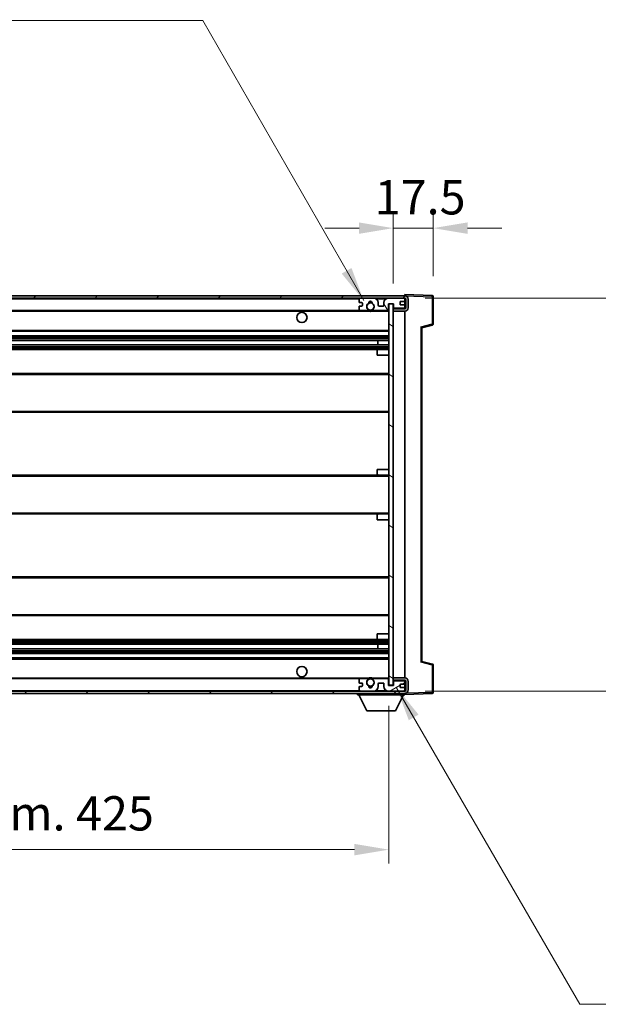
# Model space of a CAD drawing. Units: millimetres. Extents: x 0 to 12778, y 0 to 1686.
# Drawn here: x 3091 to 3344, y 1011 to 1441 of the extents above; entities that cross this region are included whole.
import ezdxf

# ---------------------------------------------------------------- set-up
doc = ezdxf.new("R2010")
doc.units = ezdxf.units.MM
doc.header["$LTSCALE"] = 4
doc.layers.get('Defpoints').update_dxf_attribs({"lineweight": 25})
for name, color, linetype, lineweight in [('Dimension (ISO)', 7, 'Continuous', 18), ('Hatch (ISO)', 1, 'Continuous', 18), ('Symbol (ISO)', 7, 'Continuous', 18), ('Visible (ISO)', 7, 'Continuous', 35), ('Visible Narrow (ISO)', 7, 'Continuous', 25)]:
    doc.layers.add(name, color=color, linetype=linetype, lineweight=lineweight)
doc.styles.add('Note Text (TK)', font='txt')
doc.dimstyles.new('Default - Method 1b (TK)', dxfattribs={"dimscale": 4, "dimtxt": 2.5, "dimasz": 2.5, "dimexe": 1, "dimexo": 1.5, "dimgap": 1, "dimtad": 1, "dimtoh": 1, "dimrnd": 1e-08, "dimdsep": 46, "dimtxsty": 'Note Text (TK)', "dimcen": 0.09, "dimdle": 5, "dimclrd": 100, "dimclre": 100, "dimclrt": 7, "dimadec": 1, "dimazin": 1, "dimtfac": 1, "dimtmove": 0, "dimatfit": 3, "dimfxl": 1, "dimtolj": 1, "dimlwd": -1, "dimlwe": -1, "dimarcsym": 0})
doc.dimstyles.new('Default - Method 1b (TK)$7', dxfattribs={"dimscale": 4, "dimtxt": 2.5, "dimasz": 2.5, "dimexe": 1, "dimexo": 1.5, "dimgap": 1, "dimtad": 1, "dimtoh": 1, "dimrnd": 1e-08, "dimdsep": 46, "dimtxsty": 'Note Text (TK)', "dimcen": 0.09, "dimdle": 5, "dimclrd": 100, "dimclre": 100, "dimclrt": 7, "dimadec": 1, "dimazin": 1, "dimtfac": 1, "dimtmove": 0, "dimatfit": 3, "dimfxl": 1, "dimtolj": 1, "dimlwd": -1, "dimlwe": -1, "dimarcsym": 0})

# ---------------------------------------------------------------- blocks, each defined once
blk = doc.blocks.new('*D67')
at = {"layer": 'Defpoints', "color": 0}
for p in [(2827.64, 1150.18), (3252.64, 1150.28), (3252.64, 1078.28)]:
    blk.add_point(p, dxfattribs=at)
at = {"layer": 'Dimension (ISO)', "color": 100}
for p, q in [((2827.64, 1141.18), (2827.64, 1072.28)), ((3252.64, 1141.28), (3252.64, 1072.28)), ((2842.64, 1078.28), (3237.64, 1078.28))]:
    blk.add_line(p, q, dxfattribs=at)
for points in [[(2842.64, 1080.78), (2842.64, 1075.78), (2827.64, 1078.28)], [(3237.64, 1080.78), (3237.64, 1075.78), (3252.64, 1078.28)]]:
    blk.add_solid(points, dxfattribs=at)
at = {"layer": 'Dimension (ISO)', "color": 7, "insert": (2926.27, 1094.16), "char_height": 15, "attachment_point": 4, "style": 'Note Text (TK)'}
blk.add_mtext('\\A1;\\fＭＳ Ｐゴシック|b0|i0;\\H15.0000;有効寸法 / Max dim. 425', dxfattribs=at)
blk = doc.blocks.new('*D68')
at = {"layer": 'Defpoints', "color": 0}
for p in [(3259.64, 1319.68), (3259.64, 1147.68), (3375.61, 1147.68)]:
    blk.add_point(p, dxfattribs=at)
at = {"layer": 'Dimension (ISO)', "color": 100}
for p, q in [((3375.61, 1319.68), (3375.61, 1575.61)), ((3268.64, 1319.68), (3381.61, 1319.68)), ((3375.61, 1162.68), (3375.61, 1304.68)), ((3268.64, 1147.68), (3381.61, 1147.68))]:
    blk.add_line(p, q, dxfattribs=at)
for points in [[(3373.11, 1304.68), (3378.11, 1304.68), (3375.61, 1319.68)], [(3373.11, 1162.68), (3378.11, 1162.68), (3375.61, 1147.68)]]:
    blk.add_solid(points, dxfattribs=at)
at = {"layer": 'Dimension (ISO)', "color": 7, "insert": (3359.73, 1341.88), "char_height": 15, "attachment_point": 4, "rotation": 90, "style": 'Note Text (TK)'}
blk.add_mtext('\\A1;\\fＭＳ Ｐゴシック|b0|i0;\\H15.0000;有効寸法 / Max dim. 172', dxfattribs=at)
blk = doc.blocks.new('*D69')
at = {"layer": 'Defpoints', "color": 0}
for p in [(3272.14, 1350.26), (3272.14, 1320.26), (3254.64, 1317.08)]:
    blk.add_point(p, dxfattribs=at)
at = {"layer": 'Dimension (ISO)', "color": 100}
for p, q in [((3254.64, 1326.08), (3254.64, 1356.26)), ((3272.14, 1329.26), (3272.14, 1356.26)), ((3239.64, 1350.26), (3224.64, 1350.26)), ((3254.64, 1350.26), (3272.14, 1350.26)), ((3287.14, 1350.26), (3302.14, 1350.26))]:
    blk.add_line(p, q, dxfattribs=at)
for points in [[(3239.64, 1352.76), (3239.64, 1347.76), (3254.64, 1350.26)], [(3287.14, 1352.76), (3287.14, 1347.76), (3272.14, 1350.26)]]:
    blk.add_solid(points, dxfattribs=at)
at = {"layer": 'Dimension (ISO)', "color": 7, "insert": (3246.51, 1363.76), "char_height": 15, "attachment_point": 4, "style": 'Note Text (TK)'}
blk.add_mtext('\\A1;17.5', dxfattribs=at)

msp = doc.modelspace()

# ---------------------------------------------------------------- hatches: boundary and pattern name
at = {"layer": 'Hatch (ISO)'}
h = msp.add_hatch(dxfattribs=at)
h.set_pattern_fill('ANSI31', color=256, scale=152.4, style=0)
h.set_pattern_definition([(45, (1487, -48), (-13.47038, 13.47038), [])])
edge = h.paths.add_edge_path()
edge.add_line((3259.6351, 1314.9284), (3254.6351, 1314.9284))
edge.add_line((3254.6351, 1314.9284), (3254.6351, 1313.9284))
edge.add_line((3254.6351, 1313.9284), (3259.6351, 1313.9284))
edge.add_ellipse((3259.6351, 1315.4284), major_axis=(0, -1.5), ratio=1, start_angle=0, end_angle=90)
edge.add_line((3261.1351, 1315.4284), (3261.1351, 1319.1784))
edge.add_ellipse((3259.6351, 1319.1784), major_axis=(1.5, 0), ratio=1, start_angle=0, end_angle=90)
edge.add_line((3259.6351, 1320.6784), (2840.1351, 1320.6784))
edge.add_line((2840.1351, 1320.6784), (2840.1351, 1319.691))
edge.add_line((2840.1351, 1319.691), (2840.1351, 1319.6784))
edge.add_line((2840.1351, 1319.6784), (2840.2601, 1319.6784))
edge.add_line((2840.2601, 1319.6784), (2851.8351, 1319.6784))
edge.add_line((2851.8351, 1319.6784), (3240.1351, 1319.6784))
edge.add_line((3240.1351, 1319.6784), (3246.0351, 1319.6784))
edge.add_line((3246.0351, 1319.6784), (3252.5351, 1319.6784))
edge.add_line((3252.5351, 1319.6784), (3259.1351, 1319.6784))
edge.add_line((3259.1351, 1319.6784), (3259.6351, 1319.6784))
edge.add_ellipse((3259.6351, 1319.1784), major_axis=(0, 0.5), ratio=1, start_angle=270, end_angle=360, ccw=False)
edge.add_line((3260.1351, 1319.1784), (3260.1351, 1315.4284))
edge.add_ellipse((3259.6351, 1315.4284), major_axis=(0.5, 0), ratio=1, start_angle=270, end_angle=360, ccw=False)
h = msp.add_hatch(dxfattribs=at)
h.set_pattern_fill('ANSI31', color=256, scale=152.4, angle=75.000175, style=0)
h.set_pattern_definition([(120.0002, (1487, -48), (-16.49775, -9.52505), [])])
edge = h.paths.add_edge_path()
edge.add_ellipse((3240.1351, 1319.1784), major_axis=(0, 0.5), ratio=1, start_angle=0, end_angle=90)
edge.add_line((3239.6351, 1319.1784), (3239.6351, 1317.9784))
edge.add_ellipse((3239.9351, 1317.9784), major_axis=(-0.3, 0), ratio=1, start_angle=0, end_angle=90)
edge.add_line((3239.9351, 1317.6784), (3240.8351, 1317.6784))
edge.add_ellipse((3240.8351, 1317.3784), major_axis=(0, 0.3), ratio=1, start_angle=270, end_angle=360, ccw=False)
edge.add_line((3241.1351, 1317.3784), (3241.1351, 1316.4784))
edge.add_ellipse((3240.8351, 1316.4784), major_axis=(0.3, 0), ratio=1, start_angle=270, end_angle=360, ccw=False)
edge.add_line((3240.8351, 1316.1784), (3239.9351, 1316.1784))
edge.add_ellipse((3239.9351, 1315.8784), major_axis=(0, 0.3), ratio=1, start_angle=0, end_angle=90)
edge.add_line((3239.6351, 1315.8784), (3239.6351, 1314.6784))
edge.add_ellipse((3240.1351, 1314.6784), major_axis=(-0.5, 0), ratio=1, start_angle=0, end_angle=90)
edge.add_line((3240.1351, 1314.1784), (3243.1595, 1314.1784))
edge.add_ellipse((3243.1595, 1314.5784), major_axis=(0, -0.4), ratio=1, start_angle=0, end_angle=132.45415)
edge.add_ellipse((3244.6351, 1315.9284), major_axis=(-1.1805, -1.08), ratio=1, start_angle=261.020412, end_angle=360, ccw=False)
edge.add_ellipse((3243.5871, 1317.5132), major_axis=(0.1655, -0.2502), ratio=1, start_angle=0, end_angle=60.082872)
edge.add_ellipse((3244.6351, 1317.5784), major_axis=(-0.7486, -0.0465), ratio=1, start_angle=172.885131, end_angle=360, ccw=False)
edge.add_ellipse((3245.6831, 1317.5132), major_axis=(-0.2994, 0.0186), ratio=1, start_angle=0, end_angle=60.082872)
edge.add_ellipse((3244.6351, 1315.9284), major_axis=(0.8825, 1.3346), ratio=1, start_angle=261.020412, end_angle=360, ccw=False)
edge.add_ellipse((3246.1107, 1314.5784), major_axis=(-0.2951, 0.27), ratio=1, start_angle=0, end_angle=132.45415)
edge.add_line((3246.1107, 1314.1784), (3252.1351, 1314.1784))
edge.add_ellipse((3252.1351, 1314.5784), major_axis=(0, -0.4), ratio=1, start_angle=0, end_angle=90)
edge.add_line((3252.5351, 1314.5784), (3252.5351, 1317.1784))
edge.add_line((3252.5351, 1317.1784), (3254.7351, 1317.1784))
edge.add_line((3254.7351, 1317.1784), (3254.7351, 1315.5784))
edge.add_ellipse((3255.1351, 1315.5784), major_axis=(-0.4, 0), ratio=1, start_angle=0, end_angle=90)
edge.add_line((3255.1351, 1315.1784), (3259.1351, 1315.1784))
edge.add_ellipse((3259.1351, 1315.6784), major_axis=(0, -0.5), ratio=1, start_angle=0, end_angle=90)
edge.add_line((3259.6351, 1315.6784), (3259.6351, 1316.3784))
edge.add_ellipse((3259.3351, 1316.3784), major_axis=(0.3, 0), ratio=1, start_angle=0, end_angle=90)
edge.add_line((3259.3351, 1316.6784), (3257.9351, 1316.6784))
edge.add_ellipse((3257.9351, 1316.9784), major_axis=(0, -0.3), ratio=1, start_angle=270, end_angle=360, ccw=False)
edge.add_line((3257.6351, 1316.9784), (3257.6351, 1317.8784))
edge.add_ellipse((3257.9351, 1317.8784), major_axis=(-0.3, 0), ratio=1, start_angle=270, end_angle=360, ccw=False)
edge.add_line((3257.9351, 1318.1784), (3259.3351, 1318.1784))
edge.add_ellipse((3259.3351, 1318.4784), major_axis=(0, -0.3), ratio=1, start_angle=0, end_angle=90)
edge.add_line((3259.6351, 1318.4784), (3259.6351, 1319.1784))
edge.add_ellipse((3259.1351, 1319.1784), major_axis=(0.5, 0), ratio=1, start_angle=0, end_angle=90)
edge.add_line((3259.1351, 1319.6784), (3252.5351, 1319.6784))
edge.add_ellipse((3252.5351, 1317.6784), major_axis=(0, 2), ratio=1, start_angle=0, end_angle=90)
edge.add_line((3250.5351, 1317.6784), (3250.5351, 1316.4784))
edge.add_ellipse((3250.2351, 1316.4784), major_axis=(0.3, 0), ratio=1, start_angle=270, end_angle=360, ccw=False)
edge.add_line((3250.2351, 1316.1784), (3248.3351, 1316.1784))
edge.add_ellipse((3248.3351, 1316.4784), major_axis=(0, -0.3), ratio=1, start_angle=270, end_angle=360, ccw=False)
edge.add_line((3248.0351, 1316.4784), (3248.0351, 1317.6784))
edge.add_ellipse((3246.0351, 1317.6784), major_axis=(2, 0), ratio=1, start_angle=0, end_angle=90)
edge.add_line((3246.0351, 1319.6784), (3240.1351, 1319.6784))
h = msp.add_hatch(dxfattribs=at)
h.set_pattern_fill('ANSI31', color=256, scale=152.4, angle=105.000246, style=0)
h.set_pattern_definition([(150.0002, (1487, -48), (-9.52493, -16.49782), [])])
h.paths.add_polyline_path([(3254.6351, 1317.0784), (3252.6351, 1317.0784), (3252.6351, 1150.2784), (3254.6351, 1150.2784), (3254.6351, 1152.4284), (3254.6351, 1153.4284), (3254.6351, 1313.9284), (3254.6351, 1314.9284)])
h = msp.add_hatch(dxfattribs=at)
h.set_pattern_fill('ANSI31', color=256, scale=152.4, angle=90.00021, style=0)
h.set_pattern_definition([(135.0002, (1487, -48), (-13.47033, -13.47043), [])])
edge = h.paths.add_edge_path()
edge.add_line((3254.6351, 1152.4284), (3259.6351, 1152.4284))
edge.add_ellipse((3259.6351, 1151.9284), major_axis=(0, 0.5), ratio=1, start_angle=270, end_angle=360, ccw=False)
edge.add_line((3260.1351, 1151.9284), (3260.1351, 1148.1784))
edge.add_ellipse((3259.6351, 1148.1784), major_axis=(0.5, 0), ratio=1, start_angle=270, end_angle=360, ccw=False)
edge.add_line((3259.6351, 1147.6784), (3259.1351, 1147.6784))
edge.add_line((3259.1351, 1147.6784), (3252.5351, 1147.6784))
edge.add_line((3252.5351, 1147.6784), (3246.0351, 1147.6784))
edge.add_line((3246.0351, 1147.6784), (3240.1351, 1147.6784))
edge.add_line((3240.1351, 1147.6784), (2851.8351, 1147.6784))
edge.add_line((2851.8351, 1147.6784), (2840.2601, 1147.6784))
edge.add_line((2840.2601, 1147.6784), (2840.1351, 1147.6784))
edge.add_line((2840.1351, 1147.6784), (2840.1351, 1147.6658))
edge.add_line((2840.1351, 1147.6658), (2840.1351, 1146.6784))
edge.add_line((2840.1351, 1146.6784), (3259.6351, 1146.6784))
edge.add_ellipse((3259.6351, 1148.1784), major_axis=(0, -1.5), ratio=1, start_angle=0, end_angle=90)
edge.add_line((3261.1351, 1148.1784), (3261.1351, 1151.9284))
edge.add_ellipse((3259.6351, 1151.9284), major_axis=(1.5, 0), ratio=1, start_angle=0, end_angle=90)
edge.add_line((3259.6351, 1153.4284), (3254.6351, 1153.4284))
edge.add_line((3254.6351, 1153.4284), (3254.6351, 1152.4284))
h = msp.add_hatch(dxfattribs=at)
h.set_pattern_fill('ANSI31', color=256, scale=152.4, angle=-14.999978, style=0)
h.set_pattern_definition([(30, (1487, -48), (-9.525, 16.49778), [])])
edge = h.paths.add_edge_path()
edge.add_ellipse((3240.1351, 1148.1784), major_axis=(-0.5, 0), ratio=1, start_angle=0, end_angle=90)
edge.add_line((3240.1351, 1147.6784), (3246.0351, 1147.6784))
edge.add_ellipse((3246.0351, 1149.6784), major_axis=(0, -2), ratio=1, start_angle=0, end_angle=90)
edge.add_line((3248.0351, 1149.6784), (3248.0351, 1150.8784))
edge.add_ellipse((3248.3351, 1150.8784), major_axis=(-0.3, 0), ratio=1, start_angle=270, end_angle=360, ccw=False)
edge.add_line((3248.3351, 1151.1784), (3250.2351, 1151.1784))
edge.add_ellipse((3250.2351, 1150.8784), major_axis=(0, 0.3), ratio=1, start_angle=270, end_angle=360, ccw=False)
edge.add_line((3250.5351, 1150.8784), (3250.5351, 1149.6784))
edge.add_ellipse((3252.5351, 1149.6784), major_axis=(-2, 0), ratio=1, start_angle=0, end_angle=90)
edge.add_line((3252.5351, 1147.6784), (3259.1351, 1147.6784))
edge.add_ellipse((3259.1351, 1148.1784), major_axis=(0, -0.5), ratio=1, start_angle=0, end_angle=90)
edge.add_line((3259.6351, 1148.1784), (3259.6351, 1148.8784))
edge.add_ellipse((3259.3351, 1148.8784), major_axis=(0.3, 0), ratio=1, start_angle=0, end_angle=90)
edge.add_line((3259.3351, 1149.1784), (3257.9351, 1149.1784))
edge.add_ellipse((3257.9351, 1149.4784), major_axis=(0, -0.3), ratio=1, start_angle=270, end_angle=360, ccw=False)
edge.add_line((3257.6351, 1149.4784), (3257.6351, 1150.3784))
edge.add_ellipse((3257.9351, 1150.3784), major_axis=(-0.3, 0), ratio=1, start_angle=270, end_angle=360, ccw=False)
edge.add_line((3257.9351, 1150.6784), (3259.3351, 1150.6784))
edge.add_ellipse((3259.3351, 1150.9784), major_axis=(0, -0.3), ratio=1, start_angle=0, end_angle=90)
edge.add_line((3259.6351, 1150.9784), (3259.6351, 1151.6784))
edge.add_ellipse((3259.1351, 1151.6784), major_axis=(0.5, 0), ratio=1, start_angle=0, end_angle=90)
edge.add_line((3259.1351, 1152.1784), (3255.1351, 1152.1784))
edge.add_ellipse((3255.1351, 1151.7784), major_axis=(0, 0.4), ratio=1, start_angle=0, end_angle=90)
edge.add_line((3254.7351, 1151.7784), (3254.7351, 1150.1784))
edge.add_line((3254.7351, 1150.1784), (3252.5351, 1150.1784))
edge.add_line((3252.5351, 1150.1784), (3252.5351, 1152.7784))
edge.add_ellipse((3252.1351, 1152.7784), major_axis=(0.4, 0), ratio=1, start_angle=0, end_angle=90)
edge.add_line((3252.1351, 1153.1784), (3246.1107, 1153.1784))
edge.add_ellipse((3246.1107, 1152.7784), major_axis=(0, 0.4), ratio=1, start_angle=0, end_angle=132.45415)
edge.add_ellipse((3244.6351, 1151.4284), major_axis=(1.1805, 1.08), ratio=1, start_angle=261.020412, end_angle=360, ccw=False)
edge.add_ellipse((3245.6831, 1149.8435), major_axis=(-0.1655, 0.2502), ratio=1, start_angle=0, end_angle=60.082872)
edge.add_ellipse((3244.6351, 1149.7784), major_axis=(0.7486, 0.0465), ratio=1, start_angle=172.885131, end_angle=360, ccw=False)
edge.add_ellipse((3243.5871, 1149.8435), major_axis=(0.2994, -0.0186), ratio=1, start_angle=0, end_angle=60.082872)
edge.add_ellipse((3244.6351, 1151.4284), major_axis=(-0.8825, -1.3346), ratio=1, start_angle=261.020412, end_angle=360, ccw=False)
edge.add_ellipse((3243.1595, 1152.7784), major_axis=(0.2951, -0.27), ratio=1, start_angle=0, end_angle=132.45415)
edge.add_line((3243.1595, 1153.1784), (3240.1351, 1153.1784))
edge.add_ellipse((3240.1351, 1152.6784), major_axis=(0, 0.5), ratio=1, start_angle=0, end_angle=90)
edge.add_line((3239.6351, 1152.6784), (3239.6351, 1151.4784))
edge.add_ellipse((3239.9351, 1151.4784), major_axis=(-0.3, 0), ratio=1, start_angle=0, end_angle=90)
edge.add_line((3239.9351, 1151.1784), (3240.8351, 1151.1784))
edge.add_ellipse((3240.8351, 1150.8784), major_axis=(0, 0.3), ratio=1, start_angle=270, end_angle=360, ccw=False)
edge.add_line((3241.1351, 1150.8784), (3241.1351, 1149.9784))
edge.add_ellipse((3240.8351, 1149.9784), major_axis=(0.3, 0), ratio=1, start_angle=270, end_angle=360, ccw=False)
edge.add_line((3240.8351, 1149.6784), (3239.9351, 1149.6784))
edge.add_ellipse((3239.9351, 1149.3784), major_axis=(0, 0.3), ratio=1, start_angle=0, end_angle=90)
edge.add_line((3239.6351, 1149.3784), (3239.6351, 1148.1784))

# ---------------------------------------------------------------- linework, layer by layer
at = {"layer": 'Visible (ISO)'}
for p, q in [((3259.6351, 1320.6784), (2840.1351, 1320.6784)), ((2840.1351, 1319.6784), (3259.6351, 1319.6784)), ((3239.6351, 1319.1784), (3239.6351, 1317.9784)), ((3246.0351, 1319.6784), (3240.1351, 1319.6784)), ((3259.1351, 1319.6784), (3252.5351, 1319.6784)), ((3259.6351, 1320.6787), (3259.6351, 1321.1784)), ((3271.6525, 1320.7587), (3259.6351, 1321.1784)), ((3259.6351, 1320.6784), (3259.6351, 1320.6787)), ((3259.6351, 1319.1784), (3259.6351, 1319.6784)), ((3259.6351, 1318.4784), (3259.6351, 1319.1784)), ((3260.1351, 1319.1784), (3260.1351, 1315.4284)), ((3261.1351, 1315.4284), (3261.1351, 1319.1784)), ((3272.1351, 1308.3474), (3272.1351, 1320.259)), ((3239.6351, 1315.8784), (3239.6351, 1314.6784)), ((3239.9351, 1317.6784), (3240.8351, 1317.6784)), ((3240.8351, 1316.1784), (3239.9351, 1316.1784)), ((3241.1351, 1317.3784), (3241.1351, 1316.4784)), ((3248.0351, 1316.4784), (3248.0351, 1317.6784)), ((3250.2351, 1316.1784), (3248.3351, 1316.1784)), ((3250.5351, 1317.6784), (3250.5351, 1316.4784)), ((3252.5351, 1314.5784), (3252.5351, 1317.1784)), ((3252.5351, 1317.1784), (3254.7351, 1317.1784)), ((3254.6351, 1317.0784), (3252.6351, 1317.0784)), ((3252.6351, 1317.0784), (3252.6351, 1150.2784)), ((3254.6351, 1150.2784), (3254.6351, 1317.0784)), ((3254.6351, 1315.1784), (3255.1351, 1315.1784)), ((3259.6351, 1314.9284), (3254.6351, 1314.9284)), ((3254.6351, 1314.9284), (3254.6351, 1313.9284)), ((3254.7351, 1317.1784), (3254.7351, 1315.5784)), ((3255.1351, 1315.1784), (3259.1351, 1315.1784)), ((3257.6351, 1316.9784), (3257.6351, 1317.8784)), ((3257.9351, 1318.1784), (3259.3351, 1318.1784)), ((3259.3351, 1316.6784), (3257.9351, 1316.6784)), ((3259.1351, 1315.1784), (3259.6351, 1315.1784)), ((3259.6351, 1316.3784), (3259.6351, 1318.4784)), ((3259.6351, 1315.6784), (3259.6351, 1316.3784)), ((3259.6351, 1315.1784), (3259.6351, 1315.6784)), ((3259.6351, 1314.9284), (3259.6351, 1315.1784)), ((2852.1351, 1314.1784), (3240.1351, 1314.1784)), ((3240.1351, 1314.1784), (3243.1595, 1314.1784)), ((3243.1595, 1314.1784), (3243.4743, 1314.1784)), ((3245.7959, 1314.1784), (3246.1107, 1314.1784)), ((3246.1107, 1314.1784), (3252.1351, 1314.1784)), ((3252.1351, 1314.1784), (3252.6351, 1314.1784)), ((3254.6351, 1313.9284), (3259.6351, 1313.9284)), ((3259.6351, 1153.4284), (3259.6351, 1313.9284)), ((3267.1351, 1306.6784), (3271.7592, 1307.8631)), ((3267.1351, 1160.6782), (3267.1351, 1306.6786)), ((2852.1351, 1305.1784), (3252.6351, 1305.1784)), ((2852.1351, 1303.1784), (3252.6351, 1303.1784)), ((2852.1351, 1301.1331), (3252.6351, 1301.1331)), ((2852.1351, 1299.2236), (3252.6351, 1299.2236)), ((2852.1351, 1297.1784), (3248.1351, 1297.1784)), ((3247.8225, 1299.2236), (3247.8225, 1301.1331)), ((3247.8351, 1299.2236), (3247.8351, 1301.1331)), ((3248.1351, 1297.1784), (3252.6351, 1297.1784)), ((3247.6351, 1294.6784), (3247.6351, 1296.6784)), ((3247.6351, 1294.6784), (3252.6351, 1294.6784)), ((2852.1351, 1286.6784), (3252.6351, 1286.6784)), ((2852.1351, 1269.6784), (3252.6351, 1269.6784)), ((2852.1351, 1242.1784), (3248.1351, 1242.1784)), ((3247.6351, 1244.6784), (3252.6351, 1244.6784)), ((3247.6351, 1242.6784), (3247.6351, 1244.6784)), ((3248.1351, 1242.1784), (3252.6351, 1242.1784)), ((2852.1351, 1225.1784), (3248.1351, 1225.1784)), ((3247.6351, 1222.6784), (3247.6351, 1224.6784)), ((3248.1351, 1225.1784), (3252.6351, 1225.1784)), ((3247.6351, 1222.6784), (3252.6351, 1222.6784)), ((2852.1351, 1197.6784), (3252.6351, 1197.6784)), ((2852.1351, 1180.6784), (3252.6351, 1180.6784)), ((3247.6351, 1172.6784), (3252.6351, 1172.6784)), ((3247.6351, 1170.6784), (3247.6351, 1172.6784)), ((2852.1351, 1170.1784), (3248.1351, 1170.1784)), ((2852.1351, 1168.1332), (3252.6351, 1168.1332)), ((3247.8225, 1166.2237), (3247.8225, 1168.1332)), ((3247.8351, 1166.2237), (3247.8351, 1168.1332)), ((3248.1351, 1170.1784), (3252.6351, 1170.1784)), ((2852.1351, 1166.2237), (3252.6351, 1166.2237)), ((2852.1351, 1164.1784), (3252.6351, 1164.1784)), ((2852.1351, 1162.1784), (3252.6351, 1162.1784)), ((3271.7592, 1159.4937), (3267.1351, 1160.6784)), ((3272.1351, 1147.0977), (3272.1351, 1159.0094)), ((2852.1351, 1153.1784), (3240.1351, 1153.1784)), ((3239.6351, 1152.6784), (3239.6351, 1151.4784)), ((3239.9351, 1151.1784), (3240.8351, 1151.1784)), ((3243.1595, 1153.1784), (3240.1351, 1153.1784)), ((3241.1351, 1150.8784), (3241.1351, 1149.9784)), ((3243.1595, 1153.1784), (3243.4743, 1153.1784)), ((3245.7959, 1153.1784), (3246.1107, 1153.1784)), ((3252.1351, 1153.1784), (3246.1107, 1153.1784)), ((3248.0351, 1149.6784), (3248.0351, 1150.8784)), ((3248.3351, 1151.1784), (3250.2351, 1151.1784)), ((3250.5351, 1150.8784), (3250.5351, 1149.6784)), ((3252.1351, 1153.1784), (3252.6351, 1153.1784)), ((3252.5351, 1150.1784), (3252.5351, 1152.7784)), ((3259.6351, 1153.4284), (3254.6351, 1153.4284)), ((3254.6351, 1153.4284), (3254.6351, 1152.4284)), ((3254.6351, 1152.4284), (3259.6351, 1152.4284)), ((3254.6351, 1152.1784), (3255.1351, 1152.1784)), ((3254.7351, 1151.7784), (3254.7351, 1150.1784)), ((3259.1351, 1152.1784), (3255.1351, 1152.1784)), ((3257.9351, 1150.6784), (3259.3351, 1150.6784)), ((3259.1351, 1152.1784), (3259.6351, 1152.1784)), ((3259.6351, 1152.1784), (3259.6351, 1152.4284)), ((3259.6351, 1151.6784), (3259.6351, 1152.1784)), ((3259.6351, 1150.9784), (3259.6351, 1151.6784)), ((3259.6351, 1148.8784), (3259.6351, 1150.9784)), ((3260.1351, 1151.9284), (3260.1351, 1148.1784)), ((3261.1351, 1148.1784), (3261.1351, 1151.9284)), ((3259.6351, 1147.6784), (2840.1351, 1147.6784)), ((2840.1351, 1146.6784), (3259.6351, 1146.6784)), ((3239.0351, 1146.6784), (3239.0351, 1145.9784)), ((3239.6351, 1149.3784), (3239.6351, 1148.1784)), ((3240.8351, 1149.6784), (3239.9351, 1149.6784)), ((3240.1351, 1147.6784), (3246.0351, 1147.6784)), ((3254.7351, 1150.1784), (3252.5351, 1150.1784)), ((3252.5351, 1147.6784), (3259.1351, 1147.6784)), ((3252.6351, 1150.2784), (3254.6351, 1150.2784)), ((3257.6351, 1149.4784), (3257.6351, 1150.3784)), ((3259.3351, 1149.1784), (3257.9351, 1149.1784)), ((3259.6351, 1148.1784), (3259.6351, 1148.8784)), ((3259.6351, 1147.6784), (3259.6351, 1148.1784)), ((3259.6351, 1146.6784), (3259.6351, 1145.9784)), ((3259.6351, 1146.1784), (3271.6525, 1146.5981)), ((3239.0351, 1145.9784), (3259.6351, 1145.9784)), ((3243.0851, 1139.0784), (3239.5351, 1145.9784)), ((3255.5851, 1139.0784), (3259.1351, 1145.9784)), ((3243.0851, 1139.0784), (3255.5851, 1139.0784))]:
    msp.add_line(p, q, dxfattribs=at)
for centre, radius in [((3244.6351, 1315.9284), 1.5706), ((3214.6351, 1311.1784), 2.25), ((3214.6351, 1156.1784), 2.25), ((3244.6351, 1151.4284), 1.5706)]:
    msp.add_circle(centre, radius, dxfattribs=at)
for centre, radius, start, end in [((3240.1351, 1319.1784), 0.5, 90, 180), ((3246.0351, 1317.6784), 2, 0, 90), ((3252.5351, 1317.6784), 2, 90, 180), ((3259.1351, 1319.1784), 0.5, 0, 90), ((3259.6351, 1319.1784), 1.5, 0, 90), ((3259.6351, 1319.1784), 0.5, 0, 90), ((3271.6351, 1320.259), 0.5, 0, 88), ((3239.9351, 1317.9784), 0.3, 180, 270), ((3239.9351, 1315.8784), 0.3, 90, 180), ((3240.1351, 1314.6784), 0.5, 180, 270), ((3240.8351, 1317.3784), 0.3, 0, 90), ((3240.8351, 1316.4784), 0.3, 270, 0), ((3244.6351, 1315.9284), 1.6, 123.474563, 222.45415), ((3243.1595, 1314.5784), 0.4, 270, 42.45415), ((3244.6351, 1315.9284), 2.1, 233.298213, 236.44269), ((3244.6351, 1315.9284), 2, 233.932491, 306.067509), ((3243.5871, 1317.5132), 0.3, 303.474563, 3.557435), ((3244.6351, 1317.5784), 0.75, 356.442565, 183.557435), ((3244.6351, 1315.9284), 2, 68.96053, 111.03947), ((3244.6351, 1315.9284), 2.1, 71.451, 108.549), ((3245.6831, 1317.5132), 0.3, 176.442565, 236.525437), ((3244.6351, 1315.9284), 1.6, 317.54585, 56.525437), ((3246.1107, 1314.5784), 0.4, 137.54585, 270), ((3244.6351, 1315.9284), 2.1, 303.55731, 306.701787), ((3248.3351, 1316.4784), 0.3, 180, 270), ((3250.2351, 1316.4784), 0.3, 270, 0), ((3252.1351, 1314.5784), 0.4, 270, 0), ((3255.1351, 1315.5784), 0.4, 180, 270), ((3257.9351, 1317.8784), 0.3, 90, 180), ((3257.9351, 1316.9784), 0.3, 180, 270), ((3259.1351, 1315.6784), 0.5, 270, 0), ((3259.3351, 1318.4784), 0.3, 270, 0), ((3259.3351, 1316.3784), 0.3, 0, 90), ((3259.6351, 1315.4284), 1.5, 270, 0), ((3259.6351, 1315.4284), 0.5, 270, 0), ((3244.6351, 1315.9284), 2.1, 257.472095, 282.527905), ((3271.6351, 1308.3474), 0.5, 284.37, 0), ((3248.1351, 1296.6784), 0.5, 90, 180), ((3248.1351, 1242.6784), 0.5, 180, 270), ((3248.1351, 1224.6784), 0.5, 90, 180), ((3248.1351, 1170.6784), 0.5, 180, 270), ((3271.6351, 1159.0094), 0.5, 0, 75.63), ((3240.1351, 1152.6784), 0.5, 90, 180), ((3239.9351, 1151.4784), 0.3, 180, 270), ((3240.8351, 1150.8784), 0.3, 0, 90), ((3244.6351, 1151.4284), 1.6, 137.54585, 236.525437), ((3243.1595, 1152.7784), 0.4, 317.54585, 90), ((3244.6351, 1151.4284), 2.1, 123.55731, 126.701787), ((3244.6351, 1151.4284), 2, 53.932491, 126.067509), ((3244.6351, 1151.4284), 2.1, 77.472095, 102.527905), ((3244.6351, 1151.4284), 1.6, 303.474563, 42.45415), ((3246.1107, 1152.7784), 0.4, 90, 222.45415), ((3244.6351, 1151.4284), 2.1, 53.298213, 56.44269), ((3248.3351, 1150.8784), 0.3, 90, 180), ((3250.2351, 1150.8784), 0.3, 0, 90), ((3252.1351, 1152.7784), 0.4, 0, 90), ((3255.1351, 1151.7784), 0.4, 90, 180), ((3257.9351, 1150.3784), 0.3, 90, 180), ((3259.1351, 1151.6784), 0.5, 0, 90), ((3259.3351, 1150.9784), 0.3, 270, 0), ((3259.6351, 1151.9284), 1.5, 0, 90), ((3259.6351, 1151.9284), 0.5, 0, 90), ((3239.9351, 1149.3784), 0.3, 90, 180), ((3240.1351, 1148.1784), 0.5, 180, 270), ((3240.8351, 1149.9784), 0.3, 270, 0), ((3243.5871, 1149.8435), 0.3, 356.442565, 56.525437), ((3244.6351, 1149.7784), 0.75, 176.442565, 3.557435), ((3244.6351, 1151.4284), 2, 248.96053, 291.03947), ((3244.6351, 1151.4284), 2.1, 251.451, 288.549), ((3245.6831, 1149.8435), 0.3, 123.474563, 183.557435), ((3246.0351, 1149.6784), 2, 270, 0), ((3252.5351, 1149.6784), 2, 180, 270), ((3257.9351, 1149.4784), 0.3, 180, 270), ((3259.1351, 1148.1784), 0.5, 270, 0), ((3259.3351, 1148.8784), 0.3, 0, 90), ((3259.6351, 1148.1784), 0.5, 270, 0), ((3259.6351, 1148.1784), 1.5, 270, 0), ((3271.6351, 1147.0977), 0.5, 272, 0)]:
    msp.add_arc(centre, radius, start, end, dxfattribs=at)
for centre, major_axis, start_param, end_param in [((3266.6351, 1307.0664), (0.5, -0.388), 0.01312251, 1.54901225), ((3266.6351, 1160.2903), (0.5, 0.388), 4.73417305, 6.27006279)]:
    msp.add_ellipse(centre, major_axis=major_axis, ratio=0.01690927, start_param=start_param, end_param=end_param, dxfattribs=at)
for points, knots in [([(3244.1796, 1313.8784), (3244.0706, 1313.9026), (3243.965, 1313.9355), (3243.7924, 1314.0031), (3243.7031, 1314.045), (3243.605, 1314.0981), (3243.5709, 1314.1178), (3243.5263, 1314.1449), (3243.5075, 1314.1567), (3243.4815, 1314.1736), (3243.4743, 1314.1784), (3243.4743, 1314.1784)], [-0.0853709179, -0.0853709179, -0.0853709179, -0.0853709179, -0.0545116262, -0.0545116262, -0.0293355354, -0.0293355354, -0.0179856969, -0.0179856969, -0.0089928485, -0.0089928485, 0, 0, 0, 0]), ([(3245.7959, 1314.1784), (3245.7959, 1314.1784), (3245.7887, 1314.1736), (3245.7627, 1314.1567), (3245.7439, 1314.1449), (3245.6993, 1314.1178), (3245.6652, 1314.0981), (3245.5671, 1314.045), (3245.4778, 1314.0031), (3245.3051, 1313.9355), (3245.1996, 1313.9026), (3245.0906, 1313.8784)], [-0.2570614387, -0.2570614387, -0.2570614387, -0.2570614387, -0.2480685903, -0.2480685903, -0.2390757418, -0.2390757418, -0.2277259033, -0.2277259033, -0.2025498125, -0.2025498125, -0.1716905209, -0.1716905209, -0.1716905209, -0.1716905209]), ([(3243.4743, 1153.1784), (3243.4743, 1153.1784), (3243.4815, 1153.1832), (3243.5075, 1153.2), (3243.5263, 1153.2119), (3243.5709, 1153.239), (3243.605, 1153.2587), (3243.7031, 1153.3118), (3243.7924, 1153.3537), (3243.965, 1153.4212), (3244.0706, 1153.4542), (3244.1796, 1153.4784)], [-0.2570614387, -0.2570614387, -0.2570614387, -0.2570614387, -0.2480685903, -0.2480685903, -0.2390757418, -0.2390757418, -0.2277259033, -0.2277259033, -0.2025498125, -0.2025498125, -0.1716905209, -0.1716905209, -0.1716905209, -0.1716905209]), ([(3245.0906, 1153.4784), (3245.1996, 1153.4542), (3245.3051, 1153.4212), (3245.4778, 1153.3537), (3245.5671, 1153.3118), (3245.6652, 1153.2587), (3245.6993, 1153.239), (3245.7439, 1153.2119), (3245.7627, 1153.2), (3245.7887, 1153.1832), (3245.7959, 1153.1784), (3245.7959, 1153.1784)], [-0.0853709179, -0.0853709179, -0.0853709179, -0.0853709179, -0.0545116262, -0.0545116262, -0.0293355354, -0.0293355354, -0.0179856969, -0.0179856969, -0.0089928485, -0.0089928485, 0, 0, 0, 0])]:
    msp.add_open_spline(points, degree=3, knots=knots, dxfattribs=at)
at = {"layer": 'Visible Narrow (ISO)'}
for p, q in [((2852.1351, 1319.3784), (3239.6768, 1319.3784)), ((3247.0887, 1319.3784), (3251.4815, 1319.3784)), ((3259.5934, 1319.3784), (3259.6351, 1319.3784)), ((3259.6351, 1320.6787), (3259.6447, 1320.6784)), ((3259.7301, 1320.6754), (3271.6525, 1320.259)), ((3271.6525, 1320.259), (3271.6525, 1308.3474)), ((3271.6525, 1320.259), (3272.1351, 1320.259)), ((2852.1351, 1313.8784), (3244.1796, 1313.8784)), ((3245.0906, 1313.8784), (3252.6351, 1313.8784)), ((2852.1351, 1305.6784), (3252.6351, 1305.6784)), ((3266.6525, 1307.0664), (3271.6525, 1308.3474)), ((3266.6525, 1307.0664), (3266.6525, 1160.2903)), ((3272.1351, 1308.3474), (3271.6525, 1308.3474)), ((2852.1351, 1302.6784), (3252.6351, 1302.6784)), ((2852.1351, 1302.1682), (3252.6351, 1302.1682)), ((2852.1351, 1301.9084), (3252.6351, 1301.9084)), ((2852.1351, 1301.1733), (3252.6351, 1301.1733)), ((2852.1351, 1299.1851), (3252.6351, 1299.1851)), ((2852.1351, 1298.4702), (3252.6351, 1298.4702)), ((2852.1351, 1298.2086), (3252.6351, 1298.2086)), ((2852.1351, 1297.6784), (3252.6351, 1297.6784)), ((2852.1351, 1286.1784), (3252.6351, 1286.1784)), ((2852.1351, 1270.1784), (3252.6351, 1270.1784)), ((2852.1351, 1241.6784), (3252.6351, 1241.6784)), ((2852.1351, 1225.6784), (3252.6351, 1225.6784)), ((2852.1351, 1197.1784), (3252.6351, 1197.1784)), ((2852.1351, 1181.1784), (3252.6351, 1181.1784)), ((2852.1351, 1169.6784), (3252.6351, 1169.6784)), ((2852.1351, 1169.1482), (3252.6351, 1169.1482)), ((2852.1351, 1168.8866), (3252.6351, 1168.8866)), ((2852.1351, 1168.1716), (3252.6351, 1168.1716)), ((2852.1351, 1166.1835), (3252.6351, 1166.1835)), ((2852.1351, 1165.4484), (3252.6351, 1165.4484)), ((2852.1351, 1165.1886), (3252.6351, 1165.1886)), ((2852.1351, 1164.6784), (3252.6351, 1164.6784)), ((2852.1351, 1161.6784), (3252.6351, 1161.6784)), ((3271.6525, 1159.0094), (3266.6525, 1160.2903)), ((3271.6525, 1159.0094), (3271.6525, 1147.0977)), ((3271.6525, 1159.0094), (3272.1351, 1159.0094)), ((2852.1351, 1153.4784), (3244.1796, 1153.4784)), ((3245.0906, 1153.4784), (3252.6351, 1153.4784)), ((2852.1351, 1147.9784), (3239.6768, 1147.9784)), ((3247.0887, 1147.9784), (3251.4815, 1147.9784)), ((3259.5934, 1147.9784), (3259.6351, 1147.9784)), ((3259.6447, 1146.6784), (3259.6351, 1146.6781)), ((3271.6525, 1147.0977), (3259.7301, 1146.6814)), ((3272.1351, 1147.0977), (3271.6525, 1147.0977))]:
    msp.add_line(p, q, dxfattribs=at)
for centre, major_axis, ratio, start_param, end_param in [((3271.6351, 1320.259), (0.0174, 0.4997), 0.03487826, 4.71360696, 6.28318531), ((3271.6351, 1308.3474), (0.1241, -0.4844), 0.03380887, 0, 1.56213477), ((3271.6351, 1159.0094), (0.1241, 0.4844), 0.03380887, 4.72105054, 6.28318531), ((3271.6351, 1147.0977), (0.0174, -0.4997), 0.03487826, 0, 1.56957835)]:
    msp.add_ellipse(centre, major_axis=major_axis, ratio=ratio, start_param=start_param, end_param=end_param, dxfattribs=at)

# ---------------------------------------------------------------- dimensions: what is measured, and where the dimension line sits
at = {"layer": 'Dimension (ISO)', "color": 100}
dim = msp.add_linear_dim(base=(3375.6138, 1147.6784), p1=(3259.6351, 1319.6784), p2=(3259.6351, 1147.6784), angle=270, text='\\fＭＳ Ｐゴシック|b0|i0;\\H15.0000;有効寸法 / Max dim. <>', dimstyle='Default - Method 1b (TK)', override={"dimscale": 0, "dimtxt": 15, "dimasz": 15, "dimexe": 6, "dimexo": 9, "dimgap": 6, "dimtoh": 0, "dimdec": 2, "dimcen": 0.54, "dimtol": 0, "dimlim": 0, "dimtp": 0, "dimtm": 0, "dimtdec": 2, "dimtofl": 0, "dimatfit": 2}, dxfattribs=at)
dim.commit()
dim.dimension.update_dxf_attribs({"geometry": '*D68', "text_midpoint": (3375.6138, 1455.7478), "dimtype": 160})
dim = msp.add_linear_dim(base=(3272.1351, 1350.259), p1=(3254.6351, 1317.0784), p2=(3272.1351, 1320.259), dimstyle='Default - Method 1b (TK)', override={"dimscale": 0, "dimtxt": 15, "dimasz": 15, "dimexe": 6, "dimexo": 9, "dimgap": 6, "dimtoh": 0, "dimdec": 2, "dimcen": 0.54, "dimtol": 0, "dimlim": 0, "dimtp": 0, "dimtm": 0, "dimtdec": 2, "dimtofl": 1, "dimatfit": 1}, dxfattribs=at)
dim.commit()
dim.dimension.update_dxf_attribs({"geometry": '*D69', "text_midpoint": (3263.3851, 1350.259), "dimtype": 160})
dim = msp.add_linear_dim(base=(3252.6351, 1078.2784), p1=(2827.6351, 1150.1784), p2=(3252.6351, 1150.2784), text='\\fＭＳ Ｐゴシック|b0|i0;\\H15.0000;有効寸法 / Max dim. <>', dimstyle='Default - Method 1b (TK)', override={"dimscale": 0, "dimtxt": 15, "dimasz": 15, "dimexe": 6, "dimexo": 9, "dimgap": 6, "dimtoh": 0, "dimdec": 2, "dimcen": 0.54, "dimtol": 0, "dimlim": 0, "dimtp": 0, "dimtm": 0, "dimtdec": 2, "dimtofl": 0, "dimatfit": 1}, dxfattribs=at)
dim.commit()
dim.dimension.update_dxf_attribs({"geometry": '*D67', "text_midpoint": (3040.1351, 1078.2784), "dimtype": 160})

# ---------------------------------------------------------------- leaders
at = {"layer": 'Symbol (ISO)', "color": 100, "annotation_type": 0, "has_hookline": 1}
for points, hookline_direction, text_width in [([(3241.681, 1318.5817), (3171.2678, 1441.0792), (3156.2678, 1441.0792)], 1, 254.4886), ([(3256.0464, 1149.1236), (3336.3389, 1010.5912), (3351.3389, 1010.5912)], 0, 257.4716)]:
    msp.add_leader(points, dimstyle='Default - Method 1b (TK)$7', override={"dimscale": 0, "dimtxt": 15, "dimasz": 15, "dimgap": 0, "dimtad": 1}, dxfattribs=dict(at, hookline_direction=hookline_direction, text_width=text_width))

doc.saveas('drawing.dxf')
